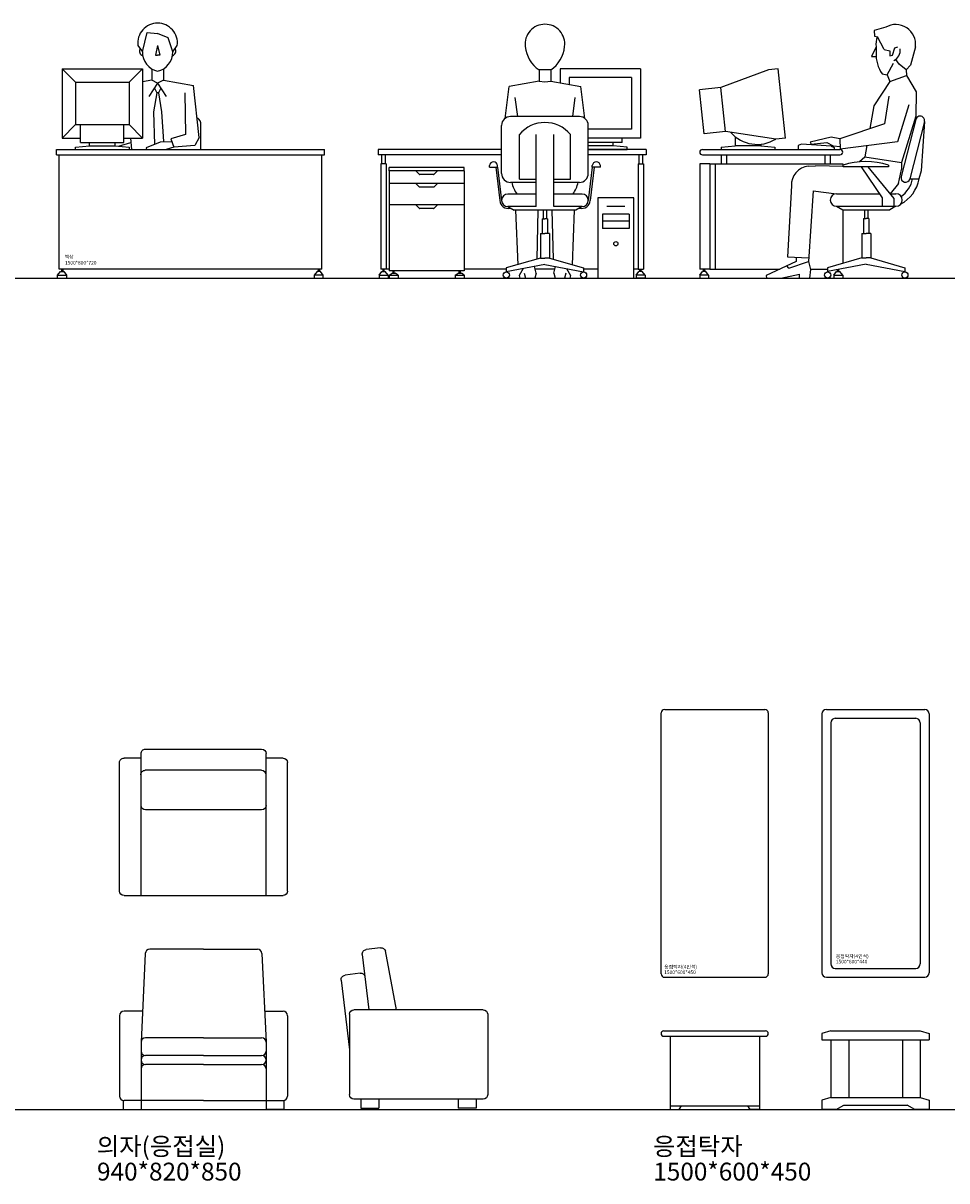
# Model space of a CAD drawing. Units: millimetres. Extents: x 1545303 to 1823149, y 1682205 to 1893693.
# Drawn here: x 1641127 to 1646296, y 1774742 to 1781224 of the extents above; entities that cross this region are included whole.
import ezdxf

# ---------------------------------------------------------------- set-up
doc = ezdxf.new("R2010")
doc.units = ezdxf.units.MM
for name, color, linetype in [('1CONTINUOUS', 1, 'Continuous'), ('2CONTINUOUS', 2, 'Continuous'), ('3CONTINUOUS', 3, 'Continuous'), ('3TEXT', 3, 'Continuous')]:
    doc.layers.add(name, color=color, linetype=linetype)
doc.styles.add('K_GEN', font='romans.shx', dxfattribs={"bigfont": 'whgtxt.shx'})
doc.styles.add('WHG', font='romans', dxfattribs={"bigfont": 'whgtxt'})

# ---------------------------------------------------------------- blocks, each defined once
blk = doc.blocks.new('30')
at = {"layer": '2CONTINUOUS'}
for p, q in [((0, 0), (-301.2, 0)), ((0, 0), (301.2, 0)), ((-326.1, -23.8), (-350, -520.7)), ((326.1, -23.8), (350, -520.7)), ((-470, -372.6), (-470, -822.6)), ((-341.7, -347.6), (-445, -347.6)), ((341.7, -347.6), (445, -347.6)), ((470, -372.6), (470, -822.6)), ((0, -495.7), (-325, -495.7)), ((0, -495.7), (325, -495.7)), ((-350, -520.7), (-350, -670.7)), ((-350, -520.7), (-350, -570.7)), ((350, -520.7), (350, -570.7)), ((350, -520.7), (350, -670.7)), ((-350, -620.7), (-350, -620.7)), ((0, -595.7), (-325, -595.7)), ((0, -645.7), (-325, -645.7)), ((0, -595.7), (325, -595.7)), ((0, -645.7), (325, -645.7)), ((350, -620.7), (350, -620.7)), ((-350, -670.7), (-350, -847.6)), ((350, -670.7), (350, -847.6)), ((-450, -847), (-450, -897.6)), ((-450, -897.6), (-350, -897.6)), ((0, -847.6), (-445, -847.6)), ((-350, -847.6), (-350, -897.6)), ((0, -847.6), (445, -847.6)), ((350, -847.6), (350, -897.6)), ((450, -897.6), (350, -897.6)), ((450, -847), (450, -897.6))]:
    blk.add_line(p, q, dxfattribs=at)
for centre, start, end in [((-301.2, -25), 90, 177.25119), ((301.2, -25), 2.74881, 90), ((-445, -372.6), 90, 180), ((445, -372.6), 0, 90), ((-325, -520.7), 90, 180), ((325, -520.7), 0, 90), ((-325, -570.7), 180, 270), ((325, -570.7), 270, 0), ((-325, -620.7), 90, 180), ((-325, -620.7), 180, 270), ((-325, -670.7), 90, 180), ((325, -620.7), 0, 90), ((325, -620.7), 270, 0), ((325, -670.7), 0, 90), ((-445, -822.6), 180, 270), ((445, -822.6), 270, 0)]:
    blk.add_arc(centre, 25, start, end, dxfattribs=at)
blk = doc.blocks.new('A$C3C9219AC')
at = {"layer": '2CONTINUOUS'}
for p, q in [((0, 25), (0, 915)), ((25, 940), (745, 940)), ((770, 915), (770, 820)), ((0, 820), (795, 820)), ((480.2, 795), (480.2, 145)), ((701.4, 794), (701.4, 144)), ((820, 145), (820, 795)), ((0, 120), (795, 120)), ((770, 120), (770, 25)), ((25, 0), (745, 0))]:
    blk.add_line(p, q, dxfattribs=at)
for centre, start, end in [((25, 915), 90, 180), ((745, 915), 0, 90), ((505.2, 795), 90, 180), ((676.4, 794), 0, 90), ((795, 795), 0, 90), ((505.2, 145), 180, 270), ((676.4, 144), 270, 0), ((795, 145), 270, 0), ((25, 25), 180, 270), ((745, 25), 270, 0)]:
    blk.add_arc(centre, 25, start, end, dxfattribs=at)
blk = doc.blocks.new('A$C3AD03D7F')
at = {"layer": '2CONTINUOUS'}
for p, q in [((572.7, 880.2), (512.2, 550)), ((599.5, 897.6), (679.5, 887.3)), ((701.4, 859.5), (664.6, 550)), ((714.3, 755.9), (798.1, 744.1)), ((820, 716.3), (773.5, 325.2)), ((0, 525), (0, 75)), ((25, 550), (748.5, 550)), ((773.5, 525), (773.5, 75)), ((25, 50), (748.5, 50)), ((64.4, 50), (64.4, 0)), ((64.4, 0), (164.4, 0)), ((164.4, 50), (164.4, 0)), ((609.1, 50), (609.1, 0)), ((709.1, 0), (609.1, 0)), ((709.1, 50), (709.1, 0))]:
    blk.add_line(p, q, dxfattribs=at)
for centre, start, end in [((596.5, 872.7), 83.21747, 162.51731), ((676.6, 862.4), 353.21747, 83.21747), ((711.3, 731.1), 83.21747, 173.21747), ((795.2, 719.3), 353.21747, 83.21747), ((25, 525), 90, 180), ((748.5, 525), 360, 90), ((25, 75), 180, 270), ((748.5, 75), 270, 0)]:
    blk.add_arc(centre, 25, start, end, dxfattribs=at)
blk = doc.blocks.new('A$C25C91A48')
at = {"layer": '2CONTINUOUS'}
for p, q in [((385.3, 446.7), (119.3, 347.1)), ((440.1, 452.4), (385.3, 446.7)), ((480.9, 64.2), (440.1, 452.4)), ((119.3, 347.1), (0, 334.6)), ((25.9, 87.9), (0, 334.6)), ((145.3, 100.5), (119.3, 347.1)), ((145.3, 100.5), (25.9, 87.9)), ((426.1, 58.5), (145.3, 100.5)), ((199, 71.7), (199, 20)), ((120.5, 12.3), (199, 20)), ((120.5, 12.3), (120.5, 0)), ((342.1, 20), (199, 20)), ((342.1, 29.9), (342.1, 20)), ((342.1, 20), (420.5, 12.3)), ((420.5, 12.3), (420.5, 0)), ((480.9, 64.2), (426.1, 58.5)), ((570.4, 29.8), (552.1, 22.1)), ((552.1, 22.1), (552.1, 0)), ((736.6, 17.9), (570.4, 29.8)), ((736.6, 17.9), (752.1, 11.5)), ((752.1, 11.5), (752.1, 0))]:
    blk.add_line(p, q, dxfattribs=at)
blk.add_arc((322, 226.8), 198, 221.24945, 301.7303, dxfattribs=at)
blk = doc.blocks.new('A$C7C7B6010')
at = {"layer": '1CONTINUOUS'}
for p, q in [((121.1, 690), (121.1, 640)), ((151.1, 690), (151.1, 640)), ((700.9, 690), (700.9, 640)), ((730.9, 690), (730.9, 640)), ((0.4, 640), (0.4, 50)), ((56.1, 640), (0.4, 640)), ((86.1, 640), (800.4, 640)), ((800.4, 640), (800.4, 627)), ((800.4, 382.5), (800.4, 82.7)), ((56.1, 50), (0.4, 50)), ((0.4, 17.3), (16.2, 37.2)), ((50.4, 17.3), (0.4, 17.3)), ((0.4, 17.3), (0.4, 0)), ((0.4, 0), (50.4, 0)), ((34.6, 37.2), (16.2, 37.2)), ((22, 37.2), (22, 50)), ((28.8, 37.2), (28.8, 50)), ((50.4, 17.3), (34.6, 37.2)), ((50.4, 17.3), (50.4, 0)), ((86.1, 50), (448.7, 50)), ((619.1, 50), (716.1, 50)), ((750.4, 17.3), (766.2, 37.2)), ((750.4, 17.3), (750.4, 0)), ((750.4, 17.3), (800.4, 17.3)), ((750.4, 0), (800.4, 0)), ((766.2, 37.2), (784.6, 37.2)), ((772, 37.2), (772, 46.9)), ((778.8, 37.2), (778.8, 48.3)), ((800.4, 17.3), (784.6, 37.2)), ((800.4, 17.3), (800.4, 0))]:
    blk.add_line(p, q, dxfattribs=at)
at = {"layer": '2CONTINUOUS'}
for p, q in [((1041.4, 1404.3), (976.9, 1386.8)), ((976.9, 1386.8), (977.7, 1355.2)), ((977.7, 1355.2), (996.3, 1349.9)), ((1032, 1279.7), (995.7, 1351.1)), ((987.4, 1294.5), (960.9, 1240.5)), ((960.9, 1240.5), (986.9, 1240.5)), ((987.4, 1294.5), (987.4, 1259.2)), ((1032, 1279.7), (1064.5, 1273)), ((1064.5, 1273), (1063.7, 1244.3)), ((1063.7, 1244.3), (1078.8, 1247.3)), ((1078.8, 1247.3), (1092.4, 1288.8)), ((1092.4, 1288.8), (1108.3, 1295.6)), ((1207.5, 1294.5), (1180.7, 1191.5)), ((1050.1, 1137.2), (1085.1, 1203.8)), ((1117.3, 1198.3), (1097.4, 1224.6)), ((1156, 1166.6), (1117.3, 1198.3)), ((1180.7, 1191.5), (1156, 1166.6)), ((1021.1, 1144.4), (1050.1, 1137.2)), ((1050.1, 1137.2), (1064.9, 1101.1)), ((1064.9, 1101.1), (1157.3, 1133.5)), ((1156, 1166.6), (1157.3, 1133.5)), ((1157.3, 1133.5), (1211.6, 1042)), ((1064.9, 1101.1), (973.9, 964)), ((1211.6, 1042), (1209.1, 906.4)), ((1059.2, 1018.6), (1035.1, 864.5)), ((973.9, 964), (952.3, 836.7)), ((1170.7, 970.9), (1106.8, 763.5)), ((1035.1, 864.5), (785.3, 780.6)), ((1209.6, 888.3), (1127.5, 568)), ((1209.1, 906.4), (1130.4, 647)), ((1258, 875.9), (1175.9, 555.6)), ((1258, 875.9), (1238.8, 599.7)), ((735.2, 788.9), (617.6, 761)), ((785.3, 780.6), (735.2, 788.9)), ((785.3, 780.6), (786.5, 722.2)), ((617.6, 761), (623.4, 749.5)), ((623.4, 749.5), (710.9, 759)), ((710.9, 759), (747.7, 739.8)), ((747.7, 739.8), (786.1, 736.9)), ((1106.8, 763.5), (786.5, 722.2)), ((936, 741.5), (925.3, 678.3)), ((894.8, 652), (925.3, 678.3)), ((925.3, 678.3), (1130.4, 647)), ((608, 627.2), (648.6, 629)), ((650.5, 630.1), (802.6, 626.9)), ((802.6, 622.1), (802.6, 631.8)), ((1057, 622.1), (802.6, 622.1)), ((904.8, 622.1), (1021.6, 449)), ((940.9, 622.1), (1087, 445.5)), ((1057, 631.8), (1057, 622.1)), ((1113.5, 530), (1129.6, 607.5)), ((1130.4, 647), (1129.6, 607.5)), ((1238.8, 599.7), (1227.5, 555.6)), ((1113.5, 530), (1065.5, 471.9)), ((1175.9, 555.6), (1227.5, 555.6)), ((513.3, 516), (491.3, 118.3)), ((635.1, 488.8), (608.6, 92.8)), ((635.1, 488.8), (766.1, 471.9)), ((766.1, 471.9), (1006.2, 471.9)), ((1065.2, 471.9), (1098.4, 471.9)), ((766.1, 401.9), (1098.4, 401.9)), ((766.1, 401.9), (800.7, 382.3)), ((1021.6, 449), (1021.6, 401.9)), ((1098.4, 401.9), (1063.8, 382.3)), ((1087, 445.5), (1087, 401.9)), ((800.7, 382.3), (1063.8, 382.3)), ((917.4, 333.1), (917.4, 250.6)), ((917.4, 333.1), (932.3, 333.1)), ((923.2, 382.3), (923.2, 333.1)), ((947.1, 333.1), (932.3, 333.1)), ((941.3, 382.3), (941.3, 333.1)), ((947.1, 333.1), (947.1, 250.6)), ((907.3, 250.6), (932.3, 250.6)), ((907.3, 250.6), (907.3, 113.6)), ((957.3, 250.6), (932.3, 250.6)), ((957.3, 250.6), (957.3, 113.6)), ((539.2, 92.8), (372.1, 13.8)), ((498.6, 54.7), (488.1, 68.7)), ((491.3, 118.3), (609.2, 113.2)), ((498.6, 54.7), (608.6, 92.8)), ((540.8, 116.1), (539.2, 92.8)), ((608.6, 92.8), (619.8, 47.2)), ((907.3, 113.6), (716.1, 58.2)), ((932.3, 78.3), (716.1, 36)), ((907.3, 113.6), (932.3, 113.6)), ((957.3, 113.6), (932.3, 113.6)), ((932.3, 78.3), (1148.4, 36)), ((957.3, 113.6), (1148.4, 58.2)), ((372.1, 13.8), (374.9, 0.1)), ((454.8, 0.1), (558.4, 21.6)), ((558.1, 0), (558.4, 21.6)), ((619.8, 47.2), (614.1, 0)), ((716.1, 58.2), (716.1, 36)), ((1148.4, 58.2), (1148.4, 36))]:
    blk.add_line(p, q, dxfattribs=at)
for centre in [(716.1, 17.2), (1148.4, 17.2)]:
    blk.add_circle(centre, 17.2, dxfattribs=at)
for centre, radius, start, end in [((1097.4, 1308.6), 111, 352.73399, 120.36058), ((1097.4, 1308.6), 111, 157.84949, 187.26601), ((1171.1, 1250.8), 183.9, 177.36891, 215.36593), ((1059.4, 1275), 63.2, 295.31115, 8.43946), ((1233.8, 882.1), 25, 345.61861, 165.61861), ((929.8, 242.6), 409.5, 71.90089, 108.09911), ((620.7, 520.4), 107.6, 96.7819, 182.35244), ((1030.9, 589.7), 199.6, 297.92204, 350.16716), ((1151.7, 561.8), 25, 165.61861, 345.61861), ((1030.9, 589.7), 164.6, 305.94152, 348.04778), ((766.1, 436.9), 35, 90, 270), ((1098.4, 436.9), 35, 270, 90)]:
    blk.add_arc(centre, radius, start, end, dxfattribs=at)
at = {"layer": '3CONTINUOUS'}
for p, q in [((15.4, 720), (785.4, 720)), ((15.4, 690), (785.4, 690)), ((56.1, 640), (56.1, 50)), ((56.1, 640), (86.1, 640)), ((86.1, 640), (86.1, 50)), ((56.1, 50), (86.1, 50))]:
    blk.add_line(p, q, dxfattribs=at)
for centre, start, end in [((15.4, 705), 90, 270), ((785.4, 705), 270, 90)]:
    blk.add_arc(centre, 15, start, end, dxfattribs=at)
blk.add_blockref('A$C25C91A48', (0, 720), dxfattribs=at)

msp = doc.modelspace()

# ---------------------------------------------------------------- linework, layer by layer
at = {"layer": '1CONTINUOUS'}
for p, q in [((1643175.438, 1779846.207), (1643158.219, 1779846.207)), ((1643830.863, 1779846.207), (1643595.438, 1779846.207)), ((1644101.783, 1779846.207), (1643992.333, 1779846.207)), ((1644343.797, 1779846.207), (1644263.252, 1779846.207)), ((1644568.219, 1779846.207), (1644543.797, 1779846.207)), ((1633418.744, 1779796.207), (1666970.744, 1779796.207)), ((1633418.744, 1775141.423), (1666970.744, 1775141.423))]:
    msp.add_line(p, q, dxfattribs=at)
at = {"layer": '2CONTINUOUS'}
for p, q in [((1641794.306, 1781063.276), (1641820.94, 1781171.86)), ((1641820.94, 1781171.86), (1641879.381, 1781166.054)), ((1641937.822, 1781141.597), (1641879.381, 1781166.054)), ((1641964.456, 1781063.276), (1641937.822, 1781141.597)), ((1641769.306, 1781098.585), (1641794.306, 1781063.276)), ((1641879.381, 1781098.585), (1641866.781, 1781044.538)), ((1641879.381, 1781098.585), (1641891.98, 1781044.538)), ((1641964.456, 1781063.276), (1641989.455, 1781098.585)), ((1641866.781, 1781044.538), (1641879.381, 1781044.538)), ((1641891.98, 1781044.538), (1641879.381, 1781044.538)), ((1641419.677, 1780893.636), (1641344.677, 1780968.636)), ((1641344.677, 1780968.636), (1641344.677, 1780580.435)), ((1641344.677, 1780968.636), (1641794.677, 1780968.636)), ((1641719.677, 1780893.636), (1641794.677, 1780968.636)), ((1641794.677, 1780968.636), (1641794.677, 1780580.435)), ((1641846.855, 1780967.306), (1641846.855, 1780905.121)), ((1641911.907, 1780967.306), (1641911.907, 1780905.121)), ((1644014.532, 1780961.336), (1644014.532, 1780899.151)), ((1644079.584, 1780961.336), (1644014.532, 1780961.336)), ((1644079.584, 1780961.336), (1644079.584, 1780899.151)), ((1644131.761, 1780968.636), (1644131.761, 1780889.723)), ((1644581.761, 1780968.636), (1644131.761, 1780968.636)), ((1644581.761, 1780968.636), (1644581.761, 1780580.435)), ((1641419.677, 1780893.636), (1641419.677, 1780655.435)), ((1641419.677, 1780893.636), (1641719.677, 1780893.636)), ((1641719.677, 1780893.636), (1641719.677, 1780655.435)), ((1641846.855, 1780905.121), (1641794.677, 1780895.693)), ((1641879.381, 1780887.413), (1641830.589, 1780813.166)), ((1641879.381, 1780887.413), (1641846.855, 1780905.121)), ((1641911.907, 1780905.121), (1641879.381, 1780887.413)), ((1641879.381, 1780887.413), (1641928.173, 1780813.166)), ((1641911.907, 1780905.121), (1642080.168, 1780874.717)), ((1642112.928, 1780582.45), (1642080.168, 1780874.717)), ((1644014.532, 1780899.151), (1643846.27, 1780868.748)), ((1644014.532, 1780899.151), (1644047.058, 1780894.165)), ((1644047.058, 1780894.165), (1644079.584, 1780899.151)), ((1644079.584, 1780899.151), (1644247.845, 1780868.748)), ((1644181.761, 1780918.636), (1644181.761, 1780880.688)), ((1644531.761, 1780918.636), (1644181.761, 1780918.636)), ((1644531.761, 1780918.636), (1644531.761, 1780630.435)), ((1641874.241, 1780833.644), (1641857.098, 1780727.361)), ((1641861.173, 1780859.706), (1641874.241, 1780833.644)), ((1641874.241, 1780833.644), (1641879.381, 1780833.614)), ((1641884.521, 1780833.644), (1641879.381, 1780833.614)), ((1641897.589, 1780859.706), (1641884.521, 1780833.644)), ((1641884.521, 1780833.644), (1641901.663, 1780727.361)), ((1642032.706, 1780833.732), (1642035.557, 1780601.074)), ((1643824.148, 1780690.514), (1643846.27, 1780868.748)), ((1643879.201, 1780807.433), (1643893.088, 1780700.824)), ((1644214.915, 1780807.433), (1644201.027, 1780700.824)), ((1644269.967, 1780690.514), (1644247.845, 1780868.748)), ((1641857.098, 1780727.361), (1641862.537, 1780544.591)), ((1641901.663, 1780727.361), (1641912, 1780560.568)), ((1644239.558, 1780700.824), (1643854.558, 1780700.824)), ((1641419.677, 1780655.435), (1641344.677, 1780580.435)), ((1641419.677, 1780655.435), (1641719.677, 1780655.435)), ((1641448.148, 1780555.435), (1641448.148, 1780655.435)), ((1641691.206, 1780555.435), (1641691.206, 1780655.435)), ((1641719.677, 1780655.435), (1641794.677, 1780580.435)), ((1642121.881, 1780516.207), (1642121.881, 1780654.111)), ((1643804.558, 1780382.118), (1643804.558, 1780650.824)), ((1644289.558, 1780382.118), (1644289.558, 1780650.824)), ((1644531.761, 1780630.435), (1644289.558, 1780630.435)), ((1641344.677, 1780580.435), (1641448.148, 1780580.435)), ((1641448.148, 1780555.435), (1641691.206, 1780555.435)), ((1641498.148, 1780536.202), (1641498.148, 1780555.435)), ((1641641.206, 1780536.202), (1641641.206, 1780555.435)), ((1641661.347, 1780534.217), (1641729.865, 1780554.826)), ((1641691.206, 1780580.435), (1641794.677, 1780580.435)), ((1641727.578, 1780580.435), (1641733.314, 1780516.207)), ((1641894.174, 1780557.715), (1641816.307, 1780525.414)), ((1641958.93, 1780559.75), (1641894.174, 1780557.715)), ((1642035.557, 1780601.074), (1641953.299, 1780575.593)), ((1641953.299, 1780575.593), (1641969.802, 1780529.165)), ((1642112.928, 1780582.45), (1642088.262, 1780538.767)), ((1643904.558, 1780350.126), (1643904.558, 1780600.824)), ((1643997.058, 1780196.427), (1643997.058, 1780600.824)), ((1644097.058, 1780266.427), (1644097.058, 1780600.824)), ((1644097.058, 1780196.427), (1644097.058, 1780600.824)), ((1644189.558, 1780350.126), (1644189.558, 1780600.824)), ((1644581.761, 1780580.435), (1644289.558, 1780580.435)), ((1644478.29, 1780555.435), (1644289.558, 1780555.435)), ((1644428.29, 1780536.202), (1644428.29, 1780555.435)), ((1644478.29, 1780555.435), (1644478.29, 1780580.435)), ((1641313.219, 1780516.207), (1642813.219, 1780516.207)), ((1641313.219, 1780486.207), (1641313.219, 1780516.207)), ((1641313.219, 1780486.207), (1642813.219, 1780486.207)), ((1641328.219, 1779846.207), (1641328.219, 1780486.207)), ((1641419.677, 1780528.468), (1641498.148, 1780536.202)), ((1641419.677, 1780516.207), (1641419.677, 1780528.468)), ((1641498.148, 1780536.202), (1641641.206, 1780536.202)), ((1641641.206, 1780536.202), (1641719.677, 1780528.468)), ((1641719.677, 1780528.468), (1641719.677, 1780516.207)), ((1641816.307, 1780525.414), (1641817.075, 1780516.207)), ((1641969.695, 1780529.139), (1641927.14, 1780516.207)), ((1642088.262, 1780538.767), (1641969.802, 1780529.165)), ((1642798.219, 1779846.207), (1642798.219, 1780486.207)), ((1642813.219, 1780486.207), (1642813.219, 1780516.207)), ((1643804.558, 1780516.207), (1643113.219, 1780516.207)), ((1643113.219, 1780516.207), (1643113.219, 1780486.207)), ((1643804.558, 1780486.207), (1643113.219, 1780486.207)), ((1643133.219, 1780486.207), (1643133.219, 1780436.207)), ((1643153.219, 1780486.207), (1643153.219, 1780436.207)), ((1644428.29, 1780536.202), (1644289.558, 1780536.202)), ((1644289.558, 1780516.207), (1644506.761, 1780516.207)), ((1644613.219, 1780516.207), (1644289.558, 1780516.207)), ((1644613.219, 1780486.207), (1644289.558, 1780486.207)), ((1644506.761, 1780528.468), (1644428.29, 1780536.202)), ((1644506.761, 1780516.207), (1644506.761, 1780528.468)), ((1644573.219, 1780486.207), (1644573.219, 1780436.207)), ((1644593.219, 1780486.207), (1644593.219, 1780436.207)), ((1644613.219, 1780516.207), (1644613.219, 1780486.207)), ((1643128.219, 1780436.207), (1643128.219, 1779846.207)), ((1643158.219, 1780436.207), (1643128.219, 1780436.207)), ((1643158.219, 1780436.207), (1643158.219, 1779846.207)), ((1643737.058, 1780416.618), (1643737.058, 1780426.357)), ((1643737.058, 1780416.618), (1643782.058, 1780416.618)), ((1643737.058, 1780416.618), (1643761.911, 1780416.618)), ((1643771.984, 1780416.618), (1643794.562, 1780230.784)), ((1643782.058, 1780416.618), (1643782.058, 1780426.357)), ((1643782.058, 1780416.618), (1643804.558, 1780231.427)), ((1644312.058, 1780416.618), (1644289.558, 1780231.427)), ((1644322.131, 1780416.618), (1644299.553, 1780230.784)), ((1644312.058, 1780416.618), (1644312.058, 1780426.357)), ((1644357.058, 1780416.618), (1644312.058, 1780416.618)), ((1644357.058, 1780416.618), (1644332.205, 1780416.618)), ((1644357.058, 1780416.618), (1644357.058, 1780426.357)), ((1644568.219, 1780436.207), (1644568.219, 1779846.207)), ((1644568.219, 1780436.207), (1644598.219, 1780436.207)), ((1644598.219, 1780436.207), (1644598.219, 1779846.207)), ((1643595.438, 1780416.207), (1643175.438, 1780416.207)), ((1643175.438, 1780396.207), (1643175.438, 1780416.207)), ((1643595.438, 1780396.207), (1643175.438, 1780396.207)), ((1643175.438, 1780396.207), (1643175.438, 1779836.906)), ((1643325.438, 1780396.207), (1643343.973, 1780377.672)), ((1643423.367, 1780376.207), (1643347.509, 1780376.207)), ((1643445.438, 1780396.207), (1643426.902, 1780377.672)), ((1643595.438, 1780396.207), (1643595.438, 1780416.207)), ((1643595.438, 1780396.207), (1643595.438, 1779836.906)), ((1643595.438, 1780326.207), (1643175.438, 1780326.207)), ((1643325.438, 1780326.207), (1643343.973, 1780307.672)), ((1643423.367, 1780306.207), (1643347.509, 1780306.207)), ((1643445.438, 1780326.207), (1643426.902, 1780307.672)), ((1643997.058, 1780332.118), (1643854.558, 1780332.118)), ((1643904.558, 1780350.126), (1643997.058, 1780350.126)), ((1644097.058, 1780350.126), (1644189.558, 1780350.126)), ((1644239.558, 1780332.118), (1644097.058, 1780332.118)), ((1643997.058, 1780266.427), (1643839.558, 1780266.427)), ((1644254.558, 1780266.427), (1644097.058, 1780266.427)), ((1644343.797, 1780246.207), (1644343.797, 1779796.207)), ((1644543.797, 1780246.207), (1644343.797, 1780246.207)), ((1644543.797, 1779796.207), (1644543.797, 1780246.207)), ((1643595.438, 1780206.207), (1643175.438, 1780206.207)), ((1643325.438, 1780206.207), (1643343.973, 1780187.672)), ((1643423.367, 1780186.207), (1643347.509, 1780186.207)), ((1643445.438, 1780206.207), (1643426.902, 1780187.672)), ((1643839.558, 1780196.427), (1643874.191, 1780176.891)), ((1643997.058, 1780196.427), (1643839.558, 1780196.427)), ((1644219.925, 1780176.891), (1643874.191, 1780176.891)), ((1643883.231, 1780176.891), (1643894.496, 1779871.224)), ((1644007.589, 1780176.891), (1644001.217, 1779902.151)), ((1644038.01, 1780176.891), (1644038.01, 1780127.604)), ((1644056.106, 1780176.891), (1644056.106, 1780127.604)), ((1644086.527, 1780176.891), (1644092.898, 1779902.151)), ((1644254.558, 1780196.427), (1644097.058, 1780196.427)), ((1644210.885, 1780176.891), (1644199.62, 1779871.224)), ((1644254.558, 1780196.427), (1644219.925, 1780176.891)), ((1644393.797, 1780198.028), (1644493.797, 1780198.028)), ((1644032.237, 1780127.604), (1644047.058, 1780127.604)), ((1644032.237, 1780127.604), (1644032.237, 1780045.106)), ((1644061.879, 1780127.604), (1644047.058, 1780127.604)), ((1644061.879, 1780127.604), (1644061.879, 1780045.106)), ((1644518.797, 1780154.32), (1644368.797, 1780154.32)), ((1644368.797, 1780154.32), (1644368.797, 1780074.32)), ((1644518.797, 1780114.32), (1644368.797, 1780114.32)), ((1644518.797, 1780154.32), (1644518.797, 1780074.32)), ((1644022.058, 1780045.106), (1644022.058, 1779908.191)), ((1644022.058, 1780045.106), (1644047.058, 1780045.106)), ((1644072.058, 1780045.106), (1644047.058, 1780045.106)), ((1644072.058, 1780045.106), (1644072.058, 1779908.191)), ((1644518.797, 1780074.32), (1644368.797, 1780074.32)), ((1644022.058, 1779908.191), (1643830.863, 1779852.784)), ((1644022.058, 1779908.191), (1644047.058, 1779908.191)), ((1644072.058, 1779908.191), (1644047.058, 1779908.191)), ((1644072.058, 1779908.191), (1644263.252, 1779852.784)), ((1641320.197, 1779813.461), (1641335.979, 1779833.456)), ((1642798.219, 1779846.207), (1641328.219, 1779846.207)), ((1641335.979, 1779833.456), (1641354.414, 1779833.456)), ((1641341.808, 1779846.207), (1641341.808, 1779833.456)), ((1641348.586, 1779846.207), (1641348.586, 1779833.456)), ((1641354.414, 1779833.456), (1641370.197, 1779813.461)), ((1642772.025, 1779833.456), (1642756.242, 1779813.461)), ((1642790.459, 1779833.456), (1642772.025, 1779833.456)), ((1642777.853, 1779846.207), (1642777.853, 1779833.456)), ((1642784.631, 1779846.207), (1642784.631, 1779833.456)), ((1642806.242, 1779813.461), (1642790.459, 1779833.456)), ((1643119.242, 1779813.461), (1643135.024, 1779833.456)), ((1643158.219, 1779846.207), (1643128.219, 1779846.207)), ((1643135.024, 1779833.456), (1643153.459, 1779833.456)), ((1643140.853, 1779833.456), (1643140.853, 1779846.207)), ((1643147.631, 1779833.456), (1643147.631, 1779846.207)), ((1643169.242, 1779813.461), (1643153.459, 1779833.456)), ((1643595.438, 1779836.906), (1643175.438, 1779836.906)), ((1643197.049, 1779824.154), (1643197.049, 1779836.906)), ((1643203.827, 1779824.154), (1643203.827, 1779836.906)), ((1643567.049, 1779824.154), (1643567.049, 1779836.906)), ((1643573.827, 1779824.154), (1643573.827, 1779836.906)), ((1644047.058, 1779872.847), (1643830.863, 1779830.508)), ((1643830.863, 1779852.784), (1643830.863, 1779830.508)), ((1643926.133, 1779849.165), (1643903.188, 1779809.916)), ((1643997.835, 1779823.79), (1643988.604, 1779861.399)), ((1644047.058, 1779872.847), (1644263.252, 1779830.508)), ((1644096.28, 1779823.79), (1644105.512, 1779861.399)), ((1644167.983, 1779849.165), (1644190.927, 1779809.916)), ((1644263.252, 1779852.784), (1644263.252, 1779830.508)), ((1644557.197, 1779813.461), (1644572.98, 1779833.456)), ((1644568.219, 1779846.207), (1644598.219, 1779846.207)), ((1644591.414, 1779833.456), (1644572.98, 1779833.456)), ((1644578.808, 1779833.456), (1644578.808, 1779846.207)), ((1644585.586, 1779833.456), (1644585.586, 1779846.207)), ((1644607.197, 1779813.461), (1644591.414, 1779833.456)), ((1641320.197, 1779796.207), (1641320.197, 1779813.461)), ((1641320.197, 1779813.461), (1641370.197, 1779813.461)), ((1641320.197, 1779796.207), (1641370.197, 1779796.207)), ((1641370.197, 1779813.461), (1641370.197, 1779796.207)), ((1642806.242, 1779813.461), (1642756.242, 1779813.461)), ((1642756.242, 1779813.461), (1642756.242, 1779796.207)), ((1642756.242, 1779796.207), (1642806.242, 1779796.207)), ((1642806.242, 1779796.207), (1642806.242, 1779813.461)), ((1643119.242, 1779813.461), (1643169.242, 1779813.461)), ((1643119.242, 1779813.461), (1643119.242, 1779796.207)), ((1643119.242, 1779796.207), (1643169.242, 1779796.207)), ((1643169.242, 1779813.461), (1643169.242, 1779796.207)), ((1643175.438, 1779813.461), (1643191.221, 1779824.154)), ((1643175.438, 1779813.461), (1643175.438, 1779796.207)), ((1643175.438, 1779813.461), (1643225.438, 1779813.461)), ((1643175.438, 1779796.207), (1643225.438, 1779796.207)), ((1643191.221, 1779824.154), (1643209.655, 1779824.154)), ((1643225.438, 1779813.461), (1643209.655, 1779824.154)), ((1643225.438, 1779813.461), (1643225.438, 1779796.207)), ((1643545.438, 1779813.461), (1643561.221, 1779824.154)), ((1643545.438, 1779813.461), (1643595.438, 1779813.461)), ((1643545.438, 1779813.461), (1643545.438, 1779796.207)), ((1643545.438, 1779796.207), (1643595.438, 1779796.207)), ((1643561.221, 1779824.154), (1643579.655, 1779824.154)), ((1643595.438, 1779813.461), (1643579.655, 1779824.154)), ((1643595.438, 1779813.461), (1643595.438, 1779796.207)), ((1643903.188, 1779809.916), (1643907.103, 1779796.207)), ((1643907.103, 1779796.207), (1643990.222, 1779796.207)), ((1643929.976, 1779823.79), (1643937.59, 1779796.207)), ((1643997.835, 1779823.79), (1643990.222, 1779796.207)), ((1644096.28, 1779823.79), (1644103.894, 1779796.207)), ((1644103.894, 1779796.207), (1644187.012, 1779796.207)), ((1644164.139, 1779823.79), (1644156.525, 1779796.207)), ((1644190.927, 1779809.916), (1644187.012, 1779796.207)), ((1644343.797, 1779796.207), (1644543.797, 1779796.207)), ((1644557.197, 1779813.461), (1644557.197, 1779796.207)), ((1644607.197, 1779813.461), (1644557.197, 1779813.461)), ((1644607.197, 1779796.207), (1644557.197, 1779796.207)), ((1644607.197, 1779813.461), (1644607.197, 1779796.207)), ((1645287.765, 1779796.293), (1645367.619, 1779796.293)), ((1645470.921, 1779796.207), (1645526.875, 1779796.207)), ((1644717.099, 1777381.423), (1645277.099, 1777381.423)), ((1645622.099, 1777381.423), (1646172.099, 1777381.423)), ((1644697.099, 1775901.423), (1644697.099, 1777361.423)), ((1645297.099, 1777361.423), (1645297.099, 1775901.423)), ((1645597.099, 1777356.423), (1645597.099, 1775906.423)), ((1645647.099, 1777306.423), (1645647.099, 1775956.423)), ((1645672.099, 1777331.423), (1646122.099, 1777331.423)), ((1646147.099, 1777306.423), (1646147.099, 1775956.423)), ((1646197.099, 1777356.423), (1646197.099, 1775906.423)), ((1644717.099, 1775881.423), (1645277.099, 1775881.423)), ((1645622.099, 1775881.423), (1646172.099, 1775881.423)), ((1645672.099, 1775931.423), (1646122.099, 1775931.423)), ((1644712.099, 1775581.423), (1645282.099, 1775581.423)), ((1645647.099, 1775581.423), (1645597.099, 1775566.72)), ((1645597.099, 1775566.72), (1645597.099, 1775531.423)), ((1645647.099, 1775581.423), (1646147.099, 1775581.423)), ((1646147.099, 1775581.423), (1646197.099, 1775566.72)), ((1646197.099, 1775566.72), (1646197.099, 1775531.423)), ((1644712.099, 1775551.423), (1645282.099, 1775551.423)), ((1644747.099, 1775551.423), (1644747.099, 1775161.423)), ((1645247.099, 1775551.423), (1645247.099, 1775161.423)), ((1645597.099, 1775531.423), (1646197.099, 1775531.423)), ((1645647.099, 1775531.423), (1645647.099, 1775207.6)), ((1645747.099, 1775531.423), (1645747.099, 1775207.6)), ((1646047.099, 1775531.423), (1646047.099, 1775207.6)), ((1646147.099, 1775531.423), (1646147.099, 1775207.6)), ((1645647.099, 1775207.6), (1645597.099, 1775192.898)), ((1645597.099, 1775192.898), (1645597.099, 1775141.423)), ((1645647.099, 1775207.6), (1646147.099, 1775207.6)), ((1645677.099, 1775141.423), (1645720.523, 1775166.423)), ((1645720.523, 1775166.423), (1646073.675, 1775166.423)), ((1646117.099, 1775141.423), (1646073.675, 1775166.423)), ((1646147.099, 1775207.6), (1646197.099, 1775192.898)), ((1646197.099, 1775192.898), (1646197.099, 1775141.423)), ((1644747.099, 1775161.423), (1644747.099, 1775141.423)), ((1644747.099, 1775161.423), (1645247.099, 1775161.423)), ((1644747.099, 1775141.423), (1644798.322, 1775141.423)), ((1644798.322, 1775141.423), (1644811.838, 1775161.423)), ((1645195.877, 1775141.423), (1645182.36, 1775161.423)), ((1645247.099, 1775141.423), (1645195.877, 1775141.423)), ((1645247.099, 1775161.423), (1645247.099, 1775141.423)), ((1645677.099, 1775141.423), (1645597.099, 1775141.423)), ((1646197.099, 1775141.423), (1646117.099, 1775141.423))]:
    msp.add_line(p, q, dxfattribs=at)
for centre, radius in [((1644443.797, 1779988.682), 11.887), ((1643830.863, 1779813.357), 17.15), ((1644263.252, 1779813.357), 17.15)]:
    msp.add_circle(centre, radius, dxfattribs=at)
for centre, radius, start, end in [((1641879.381, 1781112.62), 110.966, 90, 187.266007), ((1641879.381, 1781112.62), 110.966, 352.733993, 90), ((1644047.058, 1781106.65), 110.966, 90, 187.266007), ((1644047.058, 1781106.65), 110.966, 352.733993, 90), ((1641804.864, 1781066.79), 27.048, 148.4804104, 251.1521929), ((1641953.898, 1781066.79), 27.048, 288.8478071, 31.5195896), ((1644118.517, 1781111.306), 182.493, 185.8783461, 235.263408), ((1643975.598, 1781111.306), 182.493, 304.736592, 354.1216539), ((1641904.495, 1781061.239), 110.207, 178.9405744, 256.827815), ((1641854.267, 1781061.239), 110.207, 283.172185, 1.0594256), ((1642071.881, 1780654.111), 50, 0, 52.0078735), ((1643854.558, 1780650.824), 50, 90, 180), ((1644239.558, 1780650.824), 50, 0, 90), ((1644047.058, 1780481.488), 185.869, 39.9443942, 140.0556058), ((1643759.558, 1780423.994), 22.624, 5.9942896, 174.0057104), ((1644334.558, 1780423.994), 22.624, 5.9942896, 174.0057104), ((1643347.509, 1780381.207), 5, 225, 270), ((1643423.367, 1780381.207), 5, 270, 315), ((1643854.558, 1780382.118), 50, 180, 270), ((1644239.558, 1780382.118), 50, 270, 0), ((1643347.509, 1780311.207), 5, 225, 270), ((1643423.367, 1780311.207), 5, 270, 315), ((1644042.675, 1780375.451), 186.888, 193.4067704, 215.6873134), ((1644051.441, 1780375.451), 186.888, 324.3126866, 346.5932296), ((1643839.558, 1780231.427), 45, 180.8188215, 287.9298351), ((1643839.558, 1780231.427), 35, 90, 270), ((1644254.558, 1780231.427), 45, 252.0701649, 359.1811785), ((1644254.558, 1780231.427), 35, 270, 90), ((1643347.509, 1780191.207), 5, 225, 270), ((1643423.367, 1780191.207), 5, 270, 315), ((1644717.099, 1777361.423), 20, 90, 180), ((1645277.099, 1777361.423), 20, 0, 90), ((1645622.099, 1777356.423), 25, 90, 180), ((1646172.099, 1777356.423), 25, 0, 90), ((1645672.099, 1777306.423), 25, 90, 180), ((1646122.099, 1777306.423), 25, 0, 90), ((1645672.099, 1775956.423), 25, 180, 270), ((1646122.099, 1775956.423), 25, 270, 0), ((1644717.099, 1775901.423), 20, 180, 270), ((1645277.099, 1775901.423), 20, 270, 0), ((1645622.099, 1775906.423), 25, 180, 270), ((1646172.099, 1775906.423), 25, 270, 0), ((1644712.099, 1775566.423), 15, 90, 270), ((1645282.099, 1775566.423), 15, 270, 90)]:
    msp.add_arc(centre, radius, start, end, dxfattribs=at)

# ---------------------------------------------------------------- block references
at = {"layer": '2CONTINUOUS', "xscale": -1, "rotation": 270}
msp.add_blockref('A$C3C9219AC', (1641666.555, 1776338.976), dxfattribs=at)
at = {"layer": '2CONTINUOUS'}
msp.add_blockref('30', (1642136.555, 1776038.976), dxfattribs=at)
at = {"layer": '2CONTINUOUS', "xscale": -1}
msp.add_blockref('A$C3AD03D7F', (1643726.555, 1775149.376), dxfattribs=at)
at = {"layer": 'Defpoints'}
msp.add_blockref('A$C7C7B6010', (1644912.819, 1779796.207), dxfattribs=at)

# ---------------------------------------------------------------- texts
at = {"layer": '3TEXT', "linetype": 'Continuous', "style": 'K_GEN'}
for s, p in [('의자(응접실)', (1641538.813, 1774885.242)), ('응접탁자', (1644651.622, 1774885.242)), ('940*820*850', (1641540.442, 1774743.575)), ('1500*600*450', (1644653.251, 1774743.575))]:
    msp.add_text(s, height=100, dxfattribs=at).set_placement(p)
at = {"layer": 'Defpoints'}
for s, style, p in [('책상', 'WHG', (1641359.091, 1779905.677)), ('1500*800*720', 'WHG', (1641360.72, 1779871.897)), ('응접탁자(4인석)', 'K_GEN', (1645674.763, 1775989.686)), ('응접탁자(4인석)', 'K_GEN', (1644714.234, 1775930.105)), ('1500*600*440', 'K_GEN', (1645674.763, 1775959.254)), ('1500*600*450', 'K_GEN', (1644714.234, 1775899.673))]:
    msp.add_text(s, height=20, dxfattribs=dict(at, style=style)).set_placement(p)

doc.saveas('drawing.dxf')
